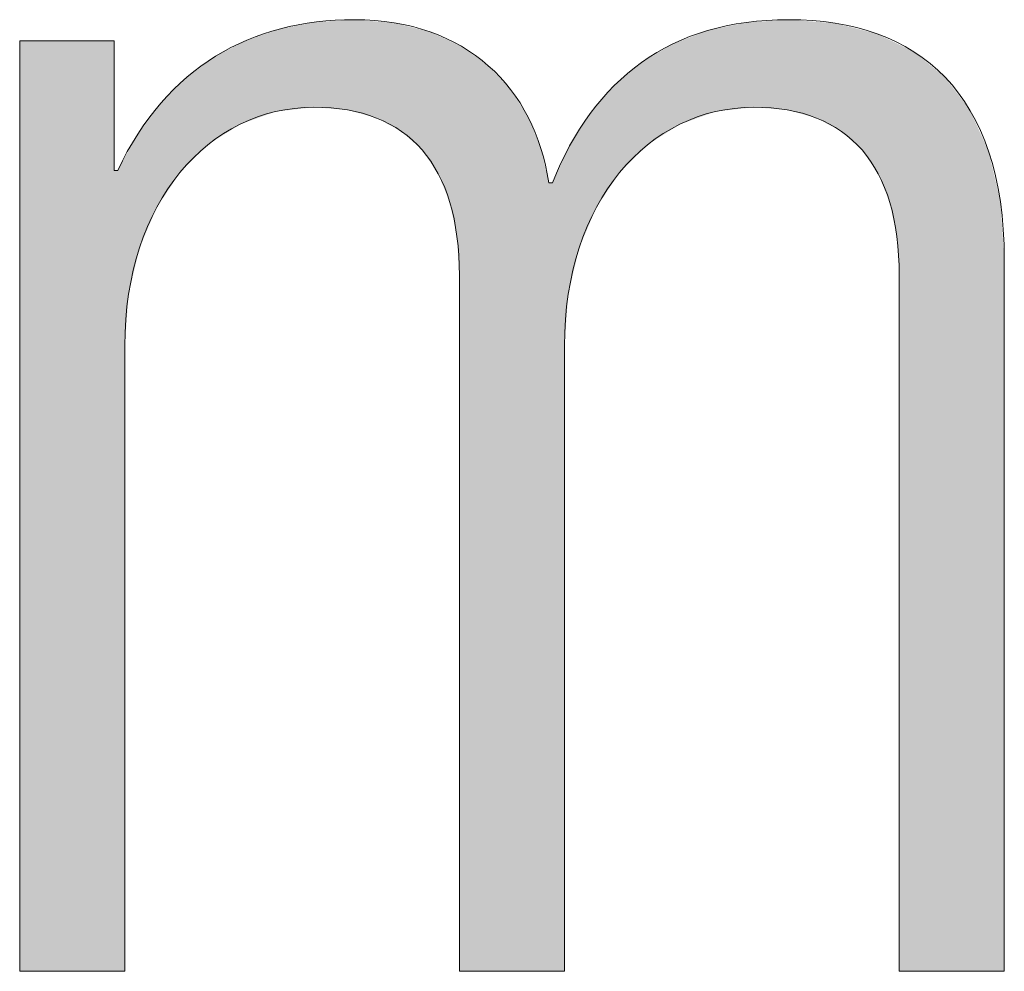
# Model space of a CAD drawing. Units: inches. Extents: x 6.06 to 9.42, y 3.98 to 6.39.
# Drawn here: x 7.88 to 7.94, y 4.05 to 4.11 of the extents above; entities that cross this region are included whole.
import ezdxf

# ---------------------------------------------------------------- set-up
doc = ezdxf.new("R2010")
doc.units = ezdxf.units.IN
doc.header["$MEASUREMENT"] = 0
doc.layers.add('drawing', color=7, linetype='Continuous')

# ---------------------------------------------------------------- blocks, each defined once
blk = doc.blocks.new('*U61')
at = {"layer": 'drawing', "color": 7}
for points in [[(7.900708, 4.101891), (7.898721, 4.106564), (7.900708, 4.106939)], [(7.900855, 4.101879), (7.900708, 4.106939), (7.900855, 4.106966)], [(7.900708, 4.101891), (7.900708, 4.106939), (7.900855, 4.101879)], [(7.902696, 4.10173), (7.900855, 4.106966), (7.902696, 4.107075)], [(7.900855, 4.101879), (7.900855, 4.106966), (7.902696, 4.10173)], [(7.903109, 4.101616), (7.902696, 4.107075), (7.903109, 4.107099)], [(7.902696, 4.10173), (7.902696, 4.107075), (7.903109, 4.101616)], [(7.903109, 4.101616), (7.903109, 4.107099), (7.904435, 4.10125)], [(7.904435, 4.10125), (7.904435, 4.106995), (7.905488, 4.100686)], [(7.905488, 4.100686), (7.905488, 4.106913), (7.905919, 4.100454)], [(7.926426, 4.101839), (7.924602, 4.10655), (7.926426, 4.106935)], [(7.926885, 4.101891), (7.926426, 4.106935), (7.926885, 4.106965)], [(7.928873, 4.10173), (7.926885, 4.106965), (7.928873, 4.107093)], [(7.926885, 4.101891), (7.926885, 4.106965), (7.928873, 4.10173)], [(7.92896, 4.101706), (7.928873, 4.107093), (7.92896, 4.107099)], [(7.928873, 4.10173), (7.928873, 4.107093), (7.92896, 4.101706)], [(7.92896, 4.101706), (7.92896, 4.107099), (7.930612, 4.10125)], [(7.930612, 4.10125), (7.930612, 4.106975), (7.931727, 4.100652)], [(7.931727, 4.100652), (7.931727, 4.106891), (7.932097, 4.100454)], [(7.898429, 4.101632), (7.896717, 4.105886), (7.898429, 4.106465)], [(7.898721, 4.101665), (7.898429, 4.106465), (7.898721, 4.106564)], [(7.905919, 4.100454), (7.905919, 4.106804), (7.907145, 4.099348)], [(7.907145, 4.099348), (7.907145, 4.106494), (7.907615, 4.098657)], [(7.907615, 4.098657), (7.907615, 4.106375), (7.908107, 4.097933)], [(7.924127, 4.101463), (7.92248, 4.105817), (7.924127, 4.10645)], [(7.924602, 4.101632), (7.924127, 4.10645), (7.924602, 4.10655)], [(7.932097, 4.100454), (7.932097, 4.106798), (7.933323, 4.099348)], [(7.933323, 4.099348), (7.933323, 4.106487), (7.934221, 4.098027)], [(7.934221, 4.098027), (7.934221, 4.10626), (7.934285, 4.097933)], [(7.896311, 4.100877), (7.894853, 4.104926), (7.896311, 4.105677)], [(7.896717, 4.101022), (7.896311, 4.105677), (7.896717, 4.105886)], [(7.908107, 4.097933), (7.908107, 4.106149), (7.908801, 4.096214)], [(7.908801, 4.096214), (7.908801, 4.105829), (7.90922, 4.094196)], [(7.92248, 4.100877), (7.922057, 4.105654), (7.92248, 4.105817)], [(7.934285, 4.097933), (7.934285, 4.106229), (7.934978, 4.096214)], [(7.934978, 4.096214), (7.934978, 4.10589), (7.935398, 4.094196)], [(7.935398, 4.094196), (7.935398, 4.105686), (7.935539, 4.091881)], [(7.90922, 4.094196), (7.90922, 4.105636), (7.909361, 4.091881)], [(7.922057, 4.100608), (7.920565, 4.104771), (7.922057, 4.105654)], [(7.894398, 4.099658), (7.893142, 4.103676), (7.894398, 4.104593)], [(7.894853, 4.099949), (7.894398, 4.104593), (7.894853, 4.104926)], [(7.920209, 4.099305), (7.9189, 4.103451), (7.920209, 4.104559)], [(7.920565, 4.099658), (7.920209, 4.104559), (7.920565, 4.104771)], [(7.893142, 4.098412), (7.892734, 4.10327), (7.893142, 4.103676)], [(7.9189, 4.098007), (7.918575, 4.103176), (7.9189, 4.103451)], [(7.892734, 4.098007), (7.891594, 4.102132), (7.892734, 4.10327)], [(7.918575, 4.097521), (7.917528, 4.101955), (7.918575, 4.103176)], [(7.891363, 4.095953), (7.89033, 4.100435), (7.891363, 4.101823)], [(7.891594, 4.096298), (7.891363, 4.101823), (7.891594, 4.102132)], [(7.917528, 4.095953), (7.91715, 4.101514), (7.917528, 4.101955)], [(7.91715, 4.095068), (7.916494, 4.100481), (7.91715, 4.101514)], [(7.89033, 4.093531), (7.890219, 4.100287), (7.89033, 4.100435)], [(7.916494, 4.093531), (7.915926, 4.099586), (7.916494, 4.100481)], [(7.890219, 4.093063), (7.889677, 4.099306), (7.890219, 4.100287)], [(7.889677, 4.09077), (7.88945, 4.098895), (7.889677, 4.099306)], [(7.915841, 4.09077), (7.915614, 4.098925), (7.915841, 4.099407)], [(7.915926, 4.091127), (7.915841, 4.099407), (7.915926, 4.099586)], [(7.88945, 4.050486), (7.88903, 4.098134), (7.88945, 4.098895)], [(7.915614, 4.050486), (7.914895, 4.097401), (7.915614, 4.098925)]]:
    blk.add_solid(points, dxfattribs=at)
at = {"layer": 'drawing', "color": 7, "extrusion": (0, 0, -1)}
for points in [[(-7.904435, 4.10125), (-7.903109, 4.107099), (-7.904435, 4.106995)], [(-7.905488, 4.100686), (-7.904435, 4.106995), (-7.905488, 4.106913)], [(-7.905919, 4.100454), (-7.905488, 4.106913), (-7.905919, 4.106804)], [(-7.926426, 4.101839), (-7.926426, 4.106935), (-7.926885, 4.101891)], [(-7.930612, 4.10125), (-7.92896, 4.107099), (-7.930612, 4.106975)], [(-7.931727, 4.100652), (-7.930612, 4.106975), (-7.931727, 4.106891)], [(-7.932097, 4.100454), (-7.931727, 4.106891), (-7.932097, 4.106798)], [(-7.898429, 4.101632), (-7.898429, 4.106465), (-7.898721, 4.101665)], [(-7.898721, 4.101665), (-7.898721, 4.106564), (-7.900708, 4.101891)], [(-7.907145, 4.099348), (-7.905919, 4.106804), (-7.907145, 4.106494)], [(-7.907615, 4.098657), (-7.907145, 4.106494), (-7.907615, 4.106375)], [(-7.908107, 4.097933), (-7.907615, 4.106375), (-7.908107, 4.106149)], [(-7.924127, 4.101463), (-7.924127, 4.10645), (-7.924602, 4.101632)], [(-7.924602, 4.101632), (-7.924602, 4.10655), (-7.926426, 4.101839)], [(-7.933323, 4.099348), (-7.932097, 4.106798), (-7.933323, 4.106487)], [(-7.934221, 4.098027), (-7.933323, 4.106487), (-7.934221, 4.10626)], [(-7.934285, 4.097933), (-7.934221, 4.10626), (-7.934285, 4.106229)], [(-7.883197, 4.050486), (-7.883197, 4.105851), (-7.888826, 4.050486)], [(-7.888826, 4.050486), (-7.883197, 4.105851), (-7.888826, 4.105851)], [(-7.896311, 4.100877), (-7.896311, 4.105677), (-7.896717, 4.101022)], [(-7.896717, 4.101022), (-7.896717, 4.105886), (-7.898429, 4.101632)], [(-7.908801, 4.096214), (-7.908107, 4.106149), (-7.908801, 4.105829)], [(-7.90922, 4.094196), (-7.908801, 4.105829), (-7.90922, 4.105636)], [(-7.92248, 4.100877), (-7.92248, 4.105817), (-7.924127, 4.101463)], [(-7.934978, 4.096214), (-7.934285, 4.106229), (-7.934978, 4.10589)], [(-7.935398, 4.094196), (-7.934978, 4.10589), (-7.935398, 4.105686)], [(-7.935539, 4.091881), (-7.935398, 4.105686), (-7.935539, 4.105617)], [(-7.909361, 4.091881), (-7.90922, 4.105636), (-7.909361, 4.105571)], [(-7.909361, 4.050486), (-7.909361, 4.105571), (-7.909484, 4.050486)], [(-7.909484, 4.050486), (-7.909361, 4.105571), (-7.909484, 4.105515)], [(-7.909484, 4.050486), (-7.909484, 4.105515), (-7.911085, 4.050486)], [(-7.911085, 4.050486), (-7.909484, 4.105515), (-7.911085, 4.104361)], [(-7.922057, 4.100608), (-7.922057, 4.105654), (-7.92248, 4.100877)], [(-7.935539, 4.050486), (-7.935539, 4.105617), (-7.936412, 4.050486)], [(-7.936412, 4.050486), (-7.935539, 4.105617), (-7.936412, 4.105191)], [(-7.936412, 4.050486), (-7.936412, 4.105191), (-7.93827, 4.050486)], [(-7.93827, 4.050486), (-7.936412, 4.105191), (-7.93827, 4.103671)], [(-7.894398, 4.099658), (-7.894398, 4.104593), (-7.894853, 4.099949)], [(-7.894853, 4.099949), (-7.894853, 4.104926), (-7.896311, 4.100877)], [(-7.920209, 4.099305), (-7.920209, 4.104559), (-7.920565, 4.099658)], [(-7.920565, 4.099658), (-7.920565, 4.104771), (-7.922057, 4.100608)], [(-7.911085, 4.050486), (-7.911085, 4.104361), (-7.912413, 4.050486)], [(-7.912413, 4.050486), (-7.911085, 4.104361), (-7.912413, 4.102943)], [(-7.893142, 4.098412), (-7.893142, 4.103676), (-7.894398, 4.099658)], [(-7.9189, 4.098007), (-7.9189, 4.103451), (-7.920209, 4.099305)], [(-7.93827, 4.050486), (-7.93827, 4.103671), (-7.939766, 4.050486)], [(-7.939766, 4.050486), (-7.93827, 4.103671), (-7.939766, 4.101687)], [(-7.892734, 4.098007), (-7.892734, 4.10327), (-7.893142, 4.098412)], [(-7.912413, 4.050486), (-7.912413, 4.102943), (-7.91346, 4.050486)], [(-7.91346, 4.050486), (-7.912413, 4.102943), (-7.91346, 4.101291)], [(-7.918575, 4.097521), (-7.918575, 4.103176), (-7.9189, 4.098007)], [(-7.891363, 4.095953), (-7.891363, 4.101823), (-7.891594, 4.096298)], [(-7.891594, 4.096298), (-7.891594, 4.102132), (-7.892734, 4.098007)], [(-7.917528, 4.095953), (-7.917528, 4.101955), (-7.918575, 4.097521)], [(-7.939766, 4.050486), (-7.939766, 4.101687), (-7.940872, 4.050486)], [(-7.940872, 4.050486), (-7.939766, 4.101687), (-7.940872, 4.099226)], [(-7.91346, 4.050486), (-7.91346, 4.101291), (-7.914217, 4.050486)], [(-7.914217, 4.050486), (-7.91346, 4.101291), (-7.914217, 4.099434)], [(-7.91715, 4.095068), (-7.91715, 4.101514), (-7.917528, 4.095953)], [(-7.89033, 4.093531), (-7.89033, 4.100435), (-7.891363, 4.095953)], [(-7.916494, 4.093531), (-7.916494, 4.100481), (-7.91715, 4.095068)], [(-7.890219, 4.093063), (-7.890219, 4.100287), (-7.89033, 4.093531)], [(-7.889677, 4.09077), (-7.889677, 4.099306), (-7.890219, 4.093063)], [(-7.914217, 4.050486), (-7.914217, 4.099434), (-7.914678, 4.050486)], [(-7.914678, 4.050486), (-7.914217, 4.099434), (-7.914678, 4.097401)], [(-7.915841, 4.09077), (-7.915841, 4.099407), (-7.915926, 4.091127)], [(-7.915926, 4.091127), (-7.915926, 4.099586), (-7.916494, 4.093531)], [(-7.940872, 4.050486), (-7.940872, 4.099226), (-7.941556, 4.050486)], [(-7.941556, 4.050486), (-7.940872, 4.099226), (-7.941556, 4.096273)], [(-7.88945, 4.087703), (-7.88945, 4.098895), (-7.889677, 4.09077)], [(-7.915614, 4.087703), (-7.915614, 4.098925), (-7.915841, 4.09077)], [(-7.888826, 4.050486), (-7.888826, 4.098134), (-7.88903, 4.050486)], [(-7.88903, 4.050486), (-7.888826, 4.098134), (-7.88903, 4.098134)], [(-7.88903, 4.050486), (-7.88903, 4.098134), (-7.88945, 4.050486)], [(-7.914678, 4.050486), (-7.914678, 4.097401), (-7.914895, 4.050486)], [(-7.914895, 4.050486), (-7.914678, 4.097401), (-7.914895, 4.097401)], [(-7.914895, 4.050486), (-7.914895, 4.097401), (-7.915614, 4.050486)], [(-7.941556, 4.050486), (-7.941556, 4.096273), (-7.941791, 4.050486)], [(-7.941791, 4.050486), (-7.941556, 4.096273), (-7.941791, 4.092817)]]:
    blk.add_solid(points, dxfattribs=at)
blk = doc.blocks.new('block 4')
at = {"layer": 'drawing', "lineweight": 0}
blk.add_open_spline([(7.883197, 4.105851), (7.883197, 4.105851), (7.888826, 4.105851), (7.888826, 4.105851), (7.888826, 4.105851), (7.888826, 4.098134), (7.888826, 4.098134), (7.888826, 4.098134), (7.88903, 4.098134), (7.88903, 4.098134), (7.891946, 4.104291), (7.896951, 4.107099), (7.903109, 4.107099), (7.909782, 4.107099), (7.913851, 4.10303), (7.914678, 4.097401), (7.914678, 4.097401), (7.914895, 4.097401), (7.914895, 4.097401), (7.917391, 4.103559), (7.92188, 4.107099), (7.92896, 4.107099), (7.936678, 4.107099), (7.941791, 4.102718), (7.941791, 4.092817), (7.941791, 4.092817), (7.941791, 4.050486), (7.941791, 4.050486), (7.941791, 4.050486), (7.935539, 4.050486), (7.935539, 4.050486), (7.935539, 4.050486), (7.935539, 4.091881), (7.935539, 4.091881), (7.935539, 4.098446), (7.932514, 4.101891), (7.926885, 4.101891), (7.920619, 4.101891), (7.915614, 4.096262), (7.915614, 4.087703), (7.915614, 4.087703), (7.915614, 4.050486), (7.915614, 4.050486), (7.915614, 4.050486), (7.909361, 4.050486), (7.909361, 4.050486), (7.909361, 4.050486), (7.909361, 4.091881), (7.909361, 4.091881), (7.909361, 4.098446), (7.906337, 4.101891), (7.900708, 4.101891), (7.894455, 4.101891), (7.88945, 4.096262), (7.88945, 4.087703), (7.88945, 4.087703), (7.88945, 4.050486), (7.88945, 4.050486), (7.88945, 4.050486), (7.883197, 4.050486), (7.883197, 4.050486), (7.883197, 4.050486), (7.883197, 4.105851), (7.883197, 4.105851)], degree=3, knots=[0, 0, 0, 0, 1, 1, 1, 2, 2, 2, 3, 3, 3, 4, 4, 4, 5, 5, 5, 6, 6, 6, 7, 7, 7, 8, 8, 8, 9, 9, 9, 10, 10, 10, 11, 11, 11, 12, 12, 12, 13, 13, 13, 14, 14, 14, 15, 15, 15, 16, 16, 16, 17, 17, 17, 18, 18, 18, 19, 19, 19, 20, 20, 20, 21, 21, 21, 21], dxfattribs=at)
at = {"layer": 'drawing', "color": 7}
blk.add_blockref('*U61', (0, 0), dxfattribs=at)

msp = doc.modelspace()

# ---------------------------------------------------------------- block references
at = {"layer": 'drawing'}
msp.add_blockref('block 4', (0, 0), dxfattribs=at)

doc.saveas('drawing.dxf')
